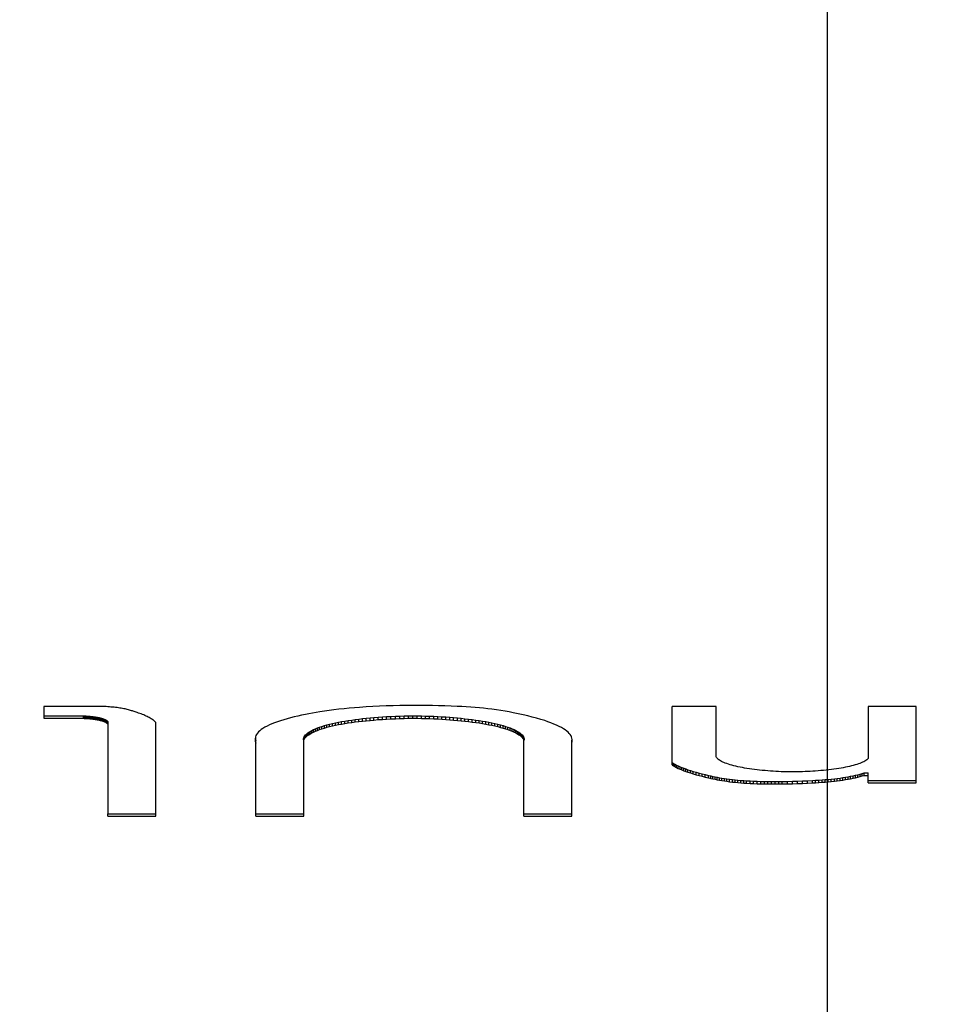
# Model space of a CAD drawing. Units: inches. Extents: x 17.7 to 87.7, y 55.4 to 97.
# Drawn here: x 52.4 to 52.8, y 60.1 to 60.5 of the extents above; entities that cross this region are included whole.
import ezdxf

# ---------------------------------------------------------------- set-up
doc = ezdxf.new("R2010")
doc.units = ezdxf.units.IN
doc.header["$LTSCALE"] = 9.973333
doc.header["$MEASUREMENT"] = 0
doc.linetypes.add('CENTER', pattern=[0.6, 0.375, -0.075, 0.075, -0.075])
doc.layers.get('0').update_dxf_attribs({"linetype": 'CONTINUOUS'})
doc.layers.add('6_SURFACES', color=7, linetype='CONTINUOUS')
doc.layers.add('DEFAULT_1', color=7, linetype='CENTER')

msp = doc.modelspace()

# ---------------------------------------------------------------- linework, layer by layer
at = {"color": 7, "linetype": 'Continuous'}
for p, q in [((52.40065, 60.19553), (52.40064, 60.19078)), ((52.42294, 60.19553), (52.40065, 60.19553)), ((52.42359, 60.19551), (52.42294, 60.19553)), ((52.42424, 60.19548), (52.42359, 60.19551)), ((52.42489, 60.19545), (52.42424, 60.19548)), ((52.42553, 60.19542), (52.42489, 60.19545)), ((52.42617, 60.19537), (52.42553, 60.19542)), ((52.4268, 60.19533), (52.42617, 60.19537)), ((52.42743, 60.19528), (52.4268, 60.19533)), ((52.42805, 60.19522), (52.42743, 60.19528)), ((52.42866, 60.19516), (52.42805, 60.19522)), ((52.42926, 60.19509), (52.42866, 60.19516)), ((52.42985, 60.19502), (52.42926, 60.19509)), ((52.43041, 60.19494), (52.42985, 60.19502)), ((52.43097, 60.19486), (52.43041, 60.19494)), ((52.4315, 60.19477), (52.43097, 60.19486)), ((52.43202, 60.19468), (52.4315, 60.19477)), ((52.43253, 60.19459), (52.43202, 60.19468)), ((52.43302, 60.19449), (52.43253, 60.19459)), ((52.43348, 60.19439), (52.43302, 60.19449)), ((52.43393, 60.19428), (52.43348, 60.19439)), ((52.43436, 60.19417), (52.43393, 60.19428)), ((52.43477, 60.19405), (52.43436, 60.19417)), ((52.43517, 60.19394), (52.43477, 60.19405)), ((52.43556, 60.19382), (52.43517, 60.19394)), ((52.51432, 60.19394), (52.51244, 60.19368)), ((52.51625, 60.19418), (52.51432, 60.19394)), ((52.51823, 60.1944), (52.51625, 60.19418)), ((52.52025, 60.19461), (52.51823, 60.1944)), ((52.5223, 60.1948), (52.52025, 60.19461)), ((52.52437, 60.19497), (52.5223, 60.1948)), ((52.52647, 60.19512), (52.52437, 60.19497)), ((52.5291, 60.1953), (52.52647, 60.19512)), ((52.53175, 60.19545), (52.5291, 60.1953)), ((52.53442, 60.19558), (52.53175, 60.19545)), ((52.5371, 60.19568), (52.53442, 60.19558)), ((52.53979, 60.19577), (52.5371, 60.19568)), ((52.5425, 60.19583), (52.53979, 60.19577)), ((52.54521, 60.19588), (52.5425, 60.19583)), ((52.54793, 60.1959), (52.54521, 60.19588)), ((52.55044, 60.1959), (52.54793, 60.1959)), ((52.55294, 60.19589), (52.55044, 60.1959)), ((52.55544, 60.19586), (52.55294, 60.19589)), ((52.55794, 60.19581), (52.55544, 60.19586)), ((52.56043, 60.19574), (52.55794, 60.19581)), ((52.56291, 60.19565), (52.56043, 60.19574)), ((52.56537, 60.19553), (52.56291, 60.19565)), ((52.56717, 60.19544), (52.56537, 60.19553)), ((52.56895, 60.19533), (52.56717, 60.19544)), ((52.57072, 60.19521), (52.56895, 60.19533)), ((52.57246, 60.19508), (52.57072, 60.19521)), ((52.57418, 60.19493), (52.57246, 60.19508)), ((52.57588, 60.19476), (52.57418, 60.19493)), ((52.57753, 60.19458), (52.57588, 60.19476)), ((52.57916, 60.19438), (52.57753, 60.19458)), ((52.58095, 60.19414), (52.57916, 60.19438)), ((52.58269, 60.19387), (52.58095, 60.19414)), ((52.66844, 60.19553), (52.6509, 60.19553)), ((52.6509, 60.17222), (52.6509, 60.19553)), ((52.66844, 60.17547), (52.66844, 60.19553)), ((52.74815, 60.19553), (52.72901, 60.19553)), ((52.72901, 60.19553), (52.72901, 60.17471)), ((52.74815, 60.16504), (52.74815, 60.19553)), ((52.40064, 60.19175), (52.41645, 60.19175)), ((52.40064, 60.19078), (52.41645, 60.19078)), ((52.41645, 60.19175), (52.41678, 60.19174)), ((52.41645, 60.19078), (52.41645, 60.19175)), ((52.41645, 60.19078), (52.41678, 60.19076)), ((52.41678, 60.19174), (52.41712, 60.19172)), ((52.41678, 60.19076), (52.41678, 60.19174)), ((52.41678, 60.19076), (52.41712, 60.19075)), ((52.41712, 60.19172), (52.41744, 60.1917)), ((52.41712, 60.19075), (52.41712, 60.19172)), ((52.41712, 60.19075), (52.41744, 60.19073)), ((52.41744, 60.1917), (52.41777, 60.19169)), ((52.41744, 60.19073), (52.41744, 60.1917)), ((52.41744, 60.19073), (52.41777, 60.19071)), ((52.41777, 60.19169), (52.41809, 60.19166)), ((52.41777, 60.19071), (52.41777, 60.19169)), ((52.41777, 60.19071), (52.41809, 60.19069)), ((52.41809, 60.19166), (52.41841, 60.19164)), ((52.41809, 60.19069), (52.41809, 60.19166)), ((52.41809, 60.19069), (52.41841, 60.19067)), ((52.41841, 60.19164), (52.41873, 60.19161)), ((52.41841, 60.19067), (52.41841, 60.19164)), ((52.41841, 60.19067), (52.41873, 60.19064)), ((52.41873, 60.19161), (52.41905, 60.19159)), ((52.41873, 60.19064), (52.41873, 60.19161)), ((52.41873, 60.19064), (52.41905, 60.19061)), ((52.41905, 60.19159), (52.41936, 60.19156)), ((52.41905, 60.19061), (52.41905, 60.19159)), ((52.41905, 60.19061), (52.41936, 60.19058)), ((52.41936, 60.19156), (52.41966, 60.19152)), ((52.41936, 60.19058), (52.41936, 60.19156)), ((52.41936, 60.19058), (52.41966, 60.19055)), ((52.41966, 60.19152), (52.41997, 60.19149)), ((52.41966, 60.19055), (52.41966, 60.19152)), ((52.41966, 60.19055), (52.41997, 60.19052)), ((52.41997, 60.19149), (52.42027, 60.19145)), ((52.41997, 60.19052), (52.41997, 60.19149)), ((52.41997, 60.19052), (52.42027, 60.19048)), ((52.42027, 60.19145), (52.42056, 60.19141)), ((52.42027, 60.19048), (52.42027, 60.19145)), ((52.42027, 60.19048), (52.42056, 60.19044)), ((52.42056, 60.19141), (52.42085, 60.19137)), ((52.42056, 60.19044), (52.42056, 60.19141)), ((52.42056, 60.19044), (52.42085, 60.1904)), ((52.42085, 60.19137), (52.42113, 60.19133)), ((52.42085, 60.1904), (52.42085, 60.19137)), ((52.42085, 60.1904), (52.42113, 60.19036)), ((52.42113, 60.19133), (52.42141, 60.19129)), ((52.42113, 60.19036), (52.42113, 60.19133)), ((52.42113, 60.19036), (52.42141, 60.19031)), ((52.42141, 60.19129), (52.42168, 60.19124)), ((52.42141, 60.19031), (52.42141, 60.19129)), ((52.42141, 60.19031), (52.42168, 60.19027)), ((52.42168, 60.19124), (52.42195, 60.19119)), ((52.42168, 60.19027), (52.42168, 60.19124)), ((52.42168, 60.19027), (52.42195, 60.19022)), ((52.42195, 60.19119), (52.42221, 60.19114)), ((52.42195, 60.19022), (52.42195, 60.19119)), ((52.42195, 60.19022), (52.42221, 60.19017)), ((52.42221, 60.19114), (52.42246, 60.19109)), ((52.42221, 60.19017), (52.42221, 60.19114)), ((52.42221, 60.19017), (52.42246, 60.19012)), ((52.42246, 60.19109), (52.42271, 60.19104)), ((52.42246, 60.19012), (52.42246, 60.19109)), ((52.42246, 60.19012), (52.42271, 60.19007)), ((52.42271, 60.19104), (52.42295, 60.19098)), ((52.42271, 60.19007), (52.42271, 60.19104)), ((52.42271, 60.19007), (52.42295, 60.19001)), ((52.42295, 60.19098), (52.42318, 60.19093)), ((52.42295, 60.19001), (52.42295, 60.19098)), ((52.42295, 60.19001), (52.42318, 60.18995)), ((52.42318, 60.19093), (52.4234, 60.19087)), ((52.42318, 60.18995), (52.42318, 60.19093)), ((52.4234, 60.19087), (52.42362, 60.19081)), ((52.4234, 60.1899), (52.4234, 60.19087)), ((52.42362, 60.19081), (52.42383, 60.19075)), ((52.42362, 60.18984), (52.42362, 60.19081)), ((52.42383, 60.19075), (52.42403, 60.19069)), ((52.42383, 60.18978), (52.42383, 60.19075)), ((52.42403, 60.19069), (52.42422, 60.19062)), ((52.42403, 60.18971), (52.42403, 60.19069)), ((52.42422, 60.19062), (52.42441, 60.19056)), ((52.42422, 60.18965), (52.42422, 60.19062)), ((52.42441, 60.19056), (52.42458, 60.19049)), ((52.42441, 60.18959), (52.42441, 60.19056)), ((52.42458, 60.19049), (52.42475, 60.19042)), ((52.42458, 60.18952), (52.42458, 60.19049)), ((52.42475, 60.19042), (52.42491, 60.19036)), ((52.42475, 60.18945), (52.42475, 60.19042)), ((52.42491, 60.19036), (52.42507, 60.19029)), ((52.42491, 60.18938), (52.42491, 60.19036)), ((52.42507, 60.19029), (52.42521, 60.19022)), ((52.42507, 60.18931), (52.42507, 60.19029)), ((52.42521, 60.19022), (52.42534, 60.19014)), ((52.42521, 60.18924), (52.42521, 60.19022)), ((52.42534, 60.19014), (52.42547, 60.19007)), ((52.42534, 60.18917), (52.42534, 60.19014)), ((52.42547, 60.19007), (52.42558, 60.19)), ((52.42547, 60.1891), (52.42547, 60.19007)), ((52.42558, 60.19), (52.42569, 60.18993)), ((52.42558, 60.18903), (52.42558, 60.19)), ((52.43594, 60.1937), (52.43556, 60.19382)), ((52.43631, 60.19357), (52.43594, 60.1937)), ((52.43782, 60.19307), (52.43631, 60.19357)), ((52.43838, 60.19288), (52.43782, 60.19307)), ((52.43893, 60.19269), (52.43838, 60.19288)), ((52.43946, 60.1925), (52.43893, 60.19269)), ((52.43998, 60.1923), (52.43946, 60.1925)), ((52.44048, 60.1921), (52.43998, 60.1923)), ((52.44097, 60.1919), (52.44048, 60.1921)), ((52.44143, 60.19169), (52.44097, 60.1919)), ((52.44187, 60.19149), (52.44143, 60.19169)), ((52.44229, 60.19127), (52.44187, 60.19149)), ((52.44269, 60.19106), (52.44229, 60.19127)), ((52.44307, 60.19085), (52.44269, 60.19106)), ((52.44342, 60.19063), (52.44307, 60.19085)), ((52.44375, 60.19042), (52.44342, 60.19063)), ((52.44406, 60.1902), (52.44375, 60.19042)), ((52.44434, 60.18998), (52.44406, 60.1902)), ((52.44461, 60.18976), (52.44434, 60.18998)), ((52.49628, 60.19022), (52.495, 60.18982)), ((52.4976, 60.1906), (52.49628, 60.19022)), ((52.49897, 60.19096), (52.4976, 60.1906)), ((52.50038, 60.19131), (52.49897, 60.19096)), ((52.50184, 60.19166), (52.50038, 60.19131)), ((52.50334, 60.19199), (52.50184, 60.19166)), ((52.50488, 60.19232), (52.50334, 60.19199)), ((52.50627, 60.1926), (52.50488, 60.19232)), ((52.50768, 60.19288), (52.50627, 60.1926)), ((52.50913, 60.19314), (52.50768, 60.19288)), ((52.51062, 60.1934), (52.50913, 60.19314)), ((52.51244, 60.19368), (52.51062, 60.1934)), ((52.52196, 60.1899), (52.52333, 60.1901)), ((52.52333, 60.1901), (52.52474, 60.19029)), ((52.52333, 60.18913), (52.52333, 60.1901)), ((52.52474, 60.19029), (52.52617, 60.19047)), ((52.52474, 60.18932), (52.52474, 60.19029)), ((52.52617, 60.19047), (52.52763, 60.19064)), ((52.52617, 60.1895), (52.52617, 60.19047)), ((52.52763, 60.19064), (52.52912, 60.19079)), ((52.52763, 60.18967), (52.52763, 60.19064)), ((52.52912, 60.19079), (52.53062, 60.19094)), ((52.52912, 60.18982), (52.52912, 60.19079)), ((52.52912, 60.18982), (52.53062, 60.18997)), ((52.53062, 60.19094), (52.53215, 60.19108)), ((52.53062, 60.18997), (52.53062, 60.19094)), ((52.53062, 60.18997), (52.53215, 60.1901)), ((52.53215, 60.19108), (52.53383, 60.19121)), ((52.53215, 60.1901), (52.53215, 60.19108)), ((52.53215, 60.1901), (52.53383, 60.19024)), ((52.53383, 60.19121), (52.53552, 60.19133)), ((52.53383, 60.19024), (52.53383, 60.19121)), ((52.53383, 60.19024), (52.53552, 60.19036)), ((52.53552, 60.19133), (52.53724, 60.19144)), ((52.53552, 60.19036), (52.53552, 60.19133)), ((52.53552, 60.19036), (52.53724, 60.19046)), ((52.53724, 60.19144), (52.53896, 60.19153)), ((52.53724, 60.19046), (52.53724, 60.19144)), ((52.53724, 60.19046), (52.53896, 60.19056)), ((52.53896, 60.19153), (52.5407, 60.19161)), ((52.53896, 60.19056), (52.53896, 60.19153)), ((52.53896, 60.19056), (52.5407, 60.19063)), ((52.5407, 60.19161), (52.54244, 60.19167)), ((52.5407, 60.19063), (52.5407, 60.19161)), ((52.5407, 60.19063), (52.54244, 60.19069)), ((52.54244, 60.19167), (52.54419, 60.19171)), ((52.54244, 60.19069), (52.54244, 60.19167)), ((52.54244, 60.19069), (52.54419, 60.19074)), ((52.54419, 60.19171), (52.54594, 60.19174)), ((52.54419, 60.19074), (52.54419, 60.19171)), ((52.54419, 60.19074), (52.54594, 60.19077)), ((52.54594, 60.19174), (52.5477, 60.19175)), ((52.54594, 60.19077), (52.54594, 60.19174)), ((52.54594, 60.19077), (52.5477, 60.19078)), ((52.5477, 60.19175), (52.54945, 60.19175)), ((52.5477, 60.19078), (52.5477, 60.19175)), ((52.5477, 60.19078), (52.54945, 60.19078)), ((52.54945, 60.19175), (52.55109, 60.19173)), ((52.54945, 60.19078), (52.54945, 60.19175)), ((52.54945, 60.19078), (52.55109, 60.19075)), ((52.55109, 60.19173), (52.55273, 60.19169)), ((52.55109, 60.19075), (52.55109, 60.19173)), ((52.55109, 60.19075), (52.55273, 60.19072)), ((52.55273, 60.19169), (52.55436, 60.19164)), ((52.55273, 60.19072), (52.55273, 60.19169)), ((52.55273, 60.19072), (52.55436, 60.19067)), ((52.55436, 60.19164), (52.55598, 60.19158)), ((52.55436, 60.19067), (52.55436, 60.19164)), ((52.55436, 60.19067), (52.55598, 60.1906)), ((52.55598, 60.19158), (52.55759, 60.1915)), ((52.55598, 60.1906), (52.55598, 60.19158)), ((52.55598, 60.1906), (52.55759, 60.19053)), ((52.55759, 60.1915), (52.5592, 60.19141)), ((52.55759, 60.19053), (52.55759, 60.1915)), ((52.55759, 60.19053), (52.5592, 60.19043)), ((52.5592, 60.19141), (52.56079, 60.1913)), ((52.5592, 60.19043), (52.5592, 60.19141)), ((52.5592, 60.19043), (52.56079, 60.19033)), ((52.56079, 60.1913), (52.56237, 60.19119)), ((52.56079, 60.19033), (52.56079, 60.1913)), ((52.56079, 60.19033), (52.56237, 60.19021)), ((52.56237, 60.19119), (52.56393, 60.19106)), ((52.56237, 60.19021), (52.56237, 60.19119)), ((52.56237, 60.19021), (52.56393, 60.19008)), ((52.56393, 60.19106), (52.56548, 60.19092)), ((52.56393, 60.19008), (52.56393, 60.19106)), ((52.56393, 60.19008), (52.56548, 60.18995)), ((52.56548, 60.19092), (52.56697, 60.19077)), ((52.56548, 60.18995), (52.56548, 60.19092)), ((52.56697, 60.19077), (52.56844, 60.19061)), ((52.56697, 60.1898), (52.56697, 60.19077)), ((52.56844, 60.19061), (52.56989, 60.19045)), ((52.56844, 60.18964), (52.56844, 60.19061)), ((52.56989, 60.19045), (52.57132, 60.19027)), ((52.56989, 60.18947), (52.56989, 60.19045)), ((52.57132, 60.19027), (52.57271, 60.19008)), ((52.57132, 60.18929), (52.57132, 60.19027)), ((52.57271, 60.19008), (52.57408, 60.18988)), ((52.57271, 60.18911), (52.57271, 60.19008)), ((52.58439, 60.19359), (52.58269, 60.19387)), ((52.58604, 60.19329), (52.58439, 60.19359)), ((52.58766, 60.19298), (52.58604, 60.19329)), ((52.58965, 60.19258), (52.58766, 60.19298)), ((52.59158, 60.19216), (52.58965, 60.19258)), ((52.59344, 60.19173), (52.59158, 60.19216)), ((52.59524, 60.19128), (52.59344, 60.19173)), ((52.59697, 60.19082), (52.59524, 60.19128)), ((52.59862, 60.19034), (52.59697, 60.19082)), ((52.60019, 60.18985), (52.59862, 60.19034)), ((52.42318, 60.18995), (52.4234, 60.1899)), ((52.4234, 60.1899), (52.42362, 60.18984)), ((52.42362, 60.18984), (52.42383, 60.18978)), ((52.42383, 60.18978), (52.42403, 60.18971)), ((52.42403, 60.18971), (52.42422, 60.18965)), ((52.42422, 60.18965), (52.42441, 60.18959)), ((52.42441, 60.18959), (52.42458, 60.18952)), ((52.42458, 60.18952), (52.42475, 60.18945)), ((52.42475, 60.18945), (52.42491, 60.18938)), ((52.42491, 60.18938), (52.42507, 60.18931)), ((52.42507, 60.18931), (52.42521, 60.18924)), ((52.42521, 60.18924), (52.42534, 60.18917)), ((52.42534, 60.18917), (52.42547, 60.1891)), ((52.42547, 60.1891), (52.42558, 60.18903)), ((52.42558, 60.18903), (52.42569, 60.18895)), ((52.42569, 60.18993), (52.42579, 60.18985)), ((52.42569, 60.18895), (52.42569, 60.18993)), ((52.42569, 60.18895), (52.42579, 60.18888)), ((52.42579, 60.18985), (52.42588, 60.18978)), ((52.42579, 60.18888), (52.42579, 60.18985)), ((52.42579, 60.18888), (52.42588, 60.1888)), ((52.42588, 60.18978), (52.42596, 60.1897)), ((52.42588, 60.1888), (52.42588, 60.18978)), ((52.42588, 60.1888), (52.42596, 60.18873)), ((52.42596, 60.1897), (52.42602, 60.18962)), ((52.42596, 60.18873), (52.42596, 60.1897)), ((52.42596, 60.18873), (52.42602, 60.18865)), ((52.42602, 60.18962), (52.42608, 60.18955)), ((52.42602, 60.18865), (52.42602, 60.18962)), ((52.42602, 60.18865), (52.42608, 60.18857)), ((52.42608, 60.18955), (52.42613, 60.18947)), ((52.42608, 60.18857), (52.42608, 60.18955)), ((52.42608, 60.18857), (52.42613, 60.1885)), ((52.42613, 60.18947), (52.42613, 60.15277)), ((52.44485, 60.18954), (52.44461, 60.18976)), ((52.44507, 60.18931), (52.44485, 60.18954)), ((52.44527, 60.18909), (52.44507, 60.18931)), ((52.44527, 60.15179), (52.44527, 60.18909)), ((52.4873, 60.18628), (52.4867, 60.18581)), ((52.48798, 60.18675), (52.4873, 60.18628)), ((52.48875, 60.18721), (52.48798, 60.18675)), ((52.48961, 60.18767), (52.48875, 60.18721)), ((52.49054, 60.18812), (52.48961, 60.18767)), ((52.49155, 60.18856), (52.49054, 60.18812)), ((52.49263, 60.18899), (52.49155, 60.18856)), ((52.49378, 60.18941), (52.49263, 60.18899)), ((52.495, 60.18982), (52.49378, 60.18941)), ((52.50742, 60.18593), (52.50811, 60.18627)), ((52.50811, 60.18627), (52.50886, 60.18661)), ((52.50811, 60.1853), (52.50811, 60.18627)), ((52.50886, 60.18661), (52.50967, 60.18693)), ((52.50886, 60.18563), (52.50886, 60.18661)), ((52.50967, 60.18693), (52.51054, 60.18725)), ((52.50967, 60.18596), (52.50967, 60.18693)), ((52.50967, 60.18596), (52.51054, 60.18628)), ((52.51054, 60.18725), (52.51146, 60.18757)), ((52.51054, 60.18628), (52.51054, 60.18725)), ((52.51054, 60.18628), (52.51146, 60.18659)), ((52.51146, 60.18757), (52.51243, 60.18787)), ((52.51146, 60.18659), (52.51146, 60.18757)), ((52.51146, 60.18659), (52.51243, 60.1869)), ((52.51243, 60.18787), (52.51346, 60.18816)), ((52.51243, 60.1869), (52.51243, 60.18787)), ((52.51243, 60.1869), (52.51346, 60.18719)), ((52.51346, 60.18816), (52.51454, 60.18844)), ((52.51346, 60.18719), (52.51346, 60.18816)), ((52.51346, 60.18719), (52.51454, 60.18747)), ((52.51454, 60.18844), (52.51566, 60.18871)), ((52.51454, 60.18747), (52.51454, 60.18844)), ((52.51454, 60.18747), (52.51566, 60.18774)), ((52.51566, 60.18871), (52.51684, 60.18897)), ((52.51566, 60.18774), (52.51566, 60.18871)), ((52.51566, 60.18774), (52.51684, 60.188)), ((52.51684, 60.18897), (52.51806, 60.18922)), ((52.51684, 60.188), (52.51684, 60.18897)), ((52.51684, 60.188), (52.51806, 60.18825)), ((52.51806, 60.18922), (52.51932, 60.18946)), ((52.51806, 60.18825), (52.51806, 60.18922)), ((52.51806, 60.18825), (52.51932, 60.18848)), ((52.51932, 60.18946), (52.52062, 60.18968)), ((52.51932, 60.18848), (52.51932, 60.18946)), ((52.51932, 60.18848), (52.52062, 60.18871)), ((52.52062, 60.18968), (52.52196, 60.1899)), ((52.52062, 60.18871), (52.52062, 60.18968)), ((52.52062, 60.18871), (52.52196, 60.18892)), ((52.52196, 60.18892), (52.52196, 60.1899)), ((52.52196, 60.18892), (52.52333, 60.18913)), ((52.52333, 60.18913), (52.52474, 60.18932)), ((52.52474, 60.18932), (52.52617, 60.1895)), ((52.52617, 60.1895), (52.52763, 60.18967)), ((52.52763, 60.18967), (52.52912, 60.18982)), ((52.56548, 60.18995), (52.56697, 60.1898)), ((52.56697, 60.1898), (52.56844, 60.18964)), ((52.56844, 60.18964), (52.56989, 60.18947)), ((52.56989, 60.18947), (52.57132, 60.18929)), ((52.57132, 60.18929), (52.57271, 60.18911)), ((52.57271, 60.18911), (52.57408, 60.18891)), ((52.57408, 60.18988), (52.57541, 60.18967)), ((52.57408, 60.18891), (52.57408, 60.18988)), ((52.57408, 60.18891), (52.57541, 60.18869)), ((52.57541, 60.18967), (52.57671, 60.18944)), ((52.57541, 60.18869), (52.57541, 60.18967)), ((52.57541, 60.18869), (52.57671, 60.18847)), ((52.57671, 60.18944), (52.57797, 60.18921)), ((52.57671, 60.18847), (52.57671, 60.18944)), ((52.57671, 60.18847), (52.57797, 60.18824)), ((52.57797, 60.18921), (52.57918, 60.18896)), ((52.57797, 60.18824), (52.57797, 60.18921)), ((52.57797, 60.18824), (52.57918, 60.18799)), ((52.57918, 60.18896), (52.58036, 60.18871)), ((52.57918, 60.18799), (52.57918, 60.18896)), ((52.57918, 60.18799), (52.58036, 60.18774)), ((52.58036, 60.18871), (52.58149, 60.18844)), ((52.58036, 60.18774), (52.58036, 60.18871)), ((52.58036, 60.18774), (52.58149, 60.18746)), ((52.58149, 60.18844), (52.58258, 60.18815)), ((52.58149, 60.18746), (52.58149, 60.18844)), ((52.58149, 60.18746), (52.58258, 60.18718)), ((52.58258, 60.18815), (52.58362, 60.18786)), ((52.58258, 60.18718), (52.58258, 60.18815)), ((52.58258, 60.18718), (52.58362, 60.18689)), ((52.58362, 60.18786), (52.5846, 60.18756)), ((52.58362, 60.18689), (52.58362, 60.18786)), ((52.58362, 60.18689), (52.5846, 60.18659)), ((52.5846, 60.18756), (52.58553, 60.18725)), ((52.5846, 60.18659), (52.5846, 60.18756)), ((52.5846, 60.18659), (52.58553, 60.18627)), ((52.58553, 60.18725), (52.5864, 60.18692)), ((52.58553, 60.18627), (52.58553, 60.18725)), ((52.58553, 60.18627), (52.5864, 60.18595)), ((52.5864, 60.18692), (52.58722, 60.18659)), ((52.5864, 60.18595), (52.5864, 60.18692)), ((52.58722, 60.18659), (52.58798, 60.18626)), ((52.58722, 60.18562), (52.58722, 60.18659)), ((52.58798, 60.18626), (52.58867, 60.18591)), ((52.58798, 60.18528), (52.58798, 60.18626)), ((52.60148, 60.18941), (52.60019, 60.18985)), ((52.6027, 60.18896), (52.60148, 60.18941)), ((52.60386, 60.1885), (52.6027, 60.18896)), ((52.60494, 60.18803), (52.60386, 60.1885)), ((52.60594, 60.18756), (52.60494, 60.18803)), ((52.60686, 60.18707), (52.60594, 60.18756)), ((52.6077, 60.18658), (52.60686, 60.18707)), ((52.60838, 60.18613), (52.6077, 60.18658)), ((52.60899, 60.18568), (52.60838, 60.18613)), ((52.48501, 60.18339), (52.48494, 60.1829)), ((52.48494, 60.1829), (52.48498, 60.1824)), ((52.48494, 60.18192), (52.48494, 60.1829)), ((52.48498, 60.1824), (52.48511, 60.18191)), ((52.48498, 60.18143), (52.48498, 60.1824)), ((52.48516, 60.18388), (52.48501, 60.18339)), ((52.48542, 60.18437), (52.48516, 60.18388)), ((52.48576, 60.18485), (52.48542, 60.18437)), ((52.48619, 60.18533), (52.48576, 60.18485)), ((52.4867, 60.18581), (52.48619, 60.18533)), ((52.50418, 60.18266), (52.50427, 60.18304)), ((52.50418, 60.18228), (52.50418, 60.18266)), ((52.50424, 60.18191), (52.50418, 60.18228)), ((52.50427, 60.18304), (52.50442, 60.18341)), ((52.50427, 60.18207), (52.50427, 60.18304)), ((52.50427, 60.18207), (52.50442, 60.18244)), ((52.50442, 60.18341), (52.50465, 60.18378)), ((52.50442, 60.18244), (52.50442, 60.18341)), ((52.50442, 60.18244), (52.50465, 60.18281)), ((52.50465, 60.18378), (52.50494, 60.18415)), ((52.50465, 60.18281), (52.50465, 60.18378)), ((52.50465, 60.18281), (52.50494, 60.18318)), ((52.50494, 60.18415), (52.50531, 60.18452)), ((52.50494, 60.18318), (52.50494, 60.18415)), ((52.50494, 60.18318), (52.50531, 60.18354)), ((52.50531, 60.18452), (52.50574, 60.18488)), ((52.50531, 60.18354), (52.50531, 60.18452)), ((52.50531, 60.18354), (52.50574, 60.1839)), ((52.50574, 60.18488), (52.50624, 60.18523)), ((52.50574, 60.1839), (52.50574, 60.18488)), ((52.50574, 60.1839), (52.50624, 60.18426)), ((52.50624, 60.18523), (52.5068, 60.18558)), ((52.50624, 60.18426), (52.50624, 60.18523)), ((52.50624, 60.18426), (52.5068, 60.18461)), ((52.5068, 60.18558), (52.50742, 60.18593)), ((52.5068, 60.18461), (52.5068, 60.18558)), ((52.5068, 60.18461), (52.50742, 60.18496)), ((52.50742, 60.18496), (52.50742, 60.18593)), ((52.50742, 60.18496), (52.50811, 60.1853)), ((52.50811, 60.1853), (52.50886, 60.18563)), ((52.50886, 60.18563), (52.50967, 60.18596)), ((52.5864, 60.18595), (52.58722, 60.18562)), ((52.58722, 60.18562), (52.58798, 60.18528)), ((52.58798, 60.18528), (52.58867, 60.18494)), ((52.58867, 60.18591), (52.5893, 60.18557)), ((52.58867, 60.18494), (52.58867, 60.18591)), ((52.58867, 60.18494), (52.5893, 60.1846)), ((52.5893, 60.18557), (52.58986, 60.18522)), ((52.5893, 60.1846), (52.5893, 60.18557)), ((52.5893, 60.1846), (52.58986, 60.18425)), ((52.58986, 60.18522), (52.59036, 60.18486)), ((52.58986, 60.18425), (52.58986, 60.18522)), ((52.58986, 60.18425), (52.59036, 60.18389)), ((52.59036, 60.18486), (52.59079, 60.1845)), ((52.59036, 60.18389), (52.59036, 60.18486)), ((52.59036, 60.18389), (52.59079, 60.18353)), ((52.59079, 60.1845), (52.59116, 60.18414)), ((52.59079, 60.18353), (52.59079, 60.1845)), ((52.59079, 60.18353), (52.59116, 60.18317)), ((52.59116, 60.18414), (52.59146, 60.18377)), ((52.59116, 60.18317), (52.59116, 60.18414)), ((52.59116, 60.18317), (52.59146, 60.1828)), ((52.59146, 60.18377), (52.59169, 60.1834)), ((52.59146, 60.1828), (52.59146, 60.18377)), ((52.59146, 60.1828), (52.59169, 60.18243)), ((52.59169, 60.1834), (52.59186, 60.18303)), ((52.59169, 60.18243), (52.59169, 60.1834)), ((52.59169, 60.18243), (52.59186, 60.18206)), ((52.59186, 60.18303), (52.59195, 60.18266)), ((52.59186, 60.18206), (52.59186, 60.18303)), ((52.59197, 60.18228), (52.59191, 60.18191)), ((52.59195, 60.18266), (52.59197, 60.18228)), ((52.60953, 60.18522), (52.60899, 60.18568)), ((52.60999, 60.18476), (52.60953, 60.18522)), ((52.61038, 60.18429), (52.60999, 60.18476)), ((52.61068, 60.18382), (52.61038, 60.18429)), ((52.6109, 60.18335), (52.61068, 60.18382)), ((52.61104, 60.18287), (52.6109, 60.18335)), ((52.61109, 60.18239), (52.61104, 60.18287)), ((52.61106, 60.18191), (52.61109, 60.18239)), ((52.61109, 60.18142), (52.61109, 60.18239)), ((52.48494, 60.18192), (52.48498, 60.18143)), ((52.48498, 60.18143), (52.48511, 60.18093)), ((52.48511, 60.15179), (52.48511, 60.18191)), ((52.50424, 60.18194), (52.50427, 60.18207)), ((52.50424, 60.15179), (52.50424, 60.18191)), ((52.59186, 60.18206), (52.59189, 60.1819)), ((52.59191, 60.15179), (52.59191, 60.18191)), ((52.61106, 60.15179), (52.61106, 60.18191)), ((52.61106, 60.18093), (52.61109, 60.18142)), ((52.66857, 60.17522), (52.66844, 60.17547)), ((52.66874, 60.17498), (52.66857, 60.17522)), ((52.66896, 60.17474), (52.66874, 60.17498)), ((52.66921, 60.17451), (52.66896, 60.17474)), ((52.66951, 60.17427), (52.66921, 60.17451)), ((52.66985, 60.17404), (52.66951, 60.17427)), ((52.72875, 60.17446), (52.72844, 60.17421)), ((52.72901, 60.17471), (52.72875, 60.17446)), ((52.6509, 60.17319), (52.65144, 60.17284)), ((52.6509, 60.17222), (52.65144, 60.17187)), ((52.65144, 60.17284), (52.65203, 60.17249)), ((52.65144, 60.17187), (52.65144, 60.17284)), ((52.65144, 60.17187), (52.65203, 60.17152)), ((52.65203, 60.17249), (52.65268, 60.17215)), ((52.65203, 60.17152), (52.65203, 60.17249)), ((52.65203, 60.17152), (52.65268, 60.17118)), ((52.65268, 60.17215), (52.65337, 60.17181)), ((52.65268, 60.17118), (52.65268, 60.17215)), ((52.65268, 60.17118), (52.65337, 60.17084)), ((52.65337, 60.17181), (52.65412, 60.17148)), ((52.65337, 60.17084), (52.65337, 60.17181)), ((52.65337, 60.17084), (52.65412, 60.17051)), ((52.65412, 60.17148), (52.65483, 60.17119)), ((52.65412, 60.17051), (52.65412, 60.17148)), ((52.65412, 60.17051), (52.65483, 60.17021)), ((52.65483, 60.17119), (52.65558, 60.17089)), ((52.65483, 60.17021), (52.65483, 60.17119)), ((52.65558, 60.17089), (52.65636, 60.17061)), ((52.65558, 60.16992), (52.65558, 60.17089)), ((52.65636, 60.17061), (52.65718, 60.17032)), ((52.65636, 60.16963), (52.65636, 60.17061)), ((52.67023, 60.17382), (52.66985, 60.17404)), ((52.67064, 60.17359), (52.67023, 60.17382)), ((52.67109, 60.17337), (52.67064, 60.17359)), ((52.67158, 60.17316), (52.67109, 60.17337)), ((52.6721, 60.17295), (52.67158, 60.17316)), ((52.67272, 60.17272), (52.6721, 60.17295)), ((52.67337, 60.1725), (52.67272, 60.17272)), ((52.67406, 60.17228), (52.67337, 60.1725)), ((52.67479, 60.17208), (52.67406, 60.17228)), ((52.67555, 60.17187), (52.67479, 60.17208)), ((52.67635, 60.17168), (52.67555, 60.17187)), ((52.67717, 60.17149), (52.67635, 60.17168)), ((52.67803, 60.17131), (52.67717, 60.17149)), ((52.67892, 60.17114), (52.67803, 60.17131)), ((52.67983, 60.17097), (52.67892, 60.17114)), ((52.68077, 60.17082), (52.67983, 60.17097)), ((52.68174, 60.17067), (52.68077, 60.17082)), ((52.68273, 60.17053), (52.68174, 60.17067)), ((52.68373, 60.17039), (52.68273, 60.17053)), ((52.68476, 60.17027), (52.68373, 60.17039)), ((52.71437, 60.17038), (52.71334, 60.17025)), ((52.71537, 60.1705), (52.71437, 60.17038)), ((52.71636, 60.17064), (52.71537, 60.1705)), ((52.71732, 60.17079), (52.71636, 60.17064)), ((52.71826, 60.17094), (52.71732, 60.17079)), ((52.71914, 60.1711), (52.71826, 60.17094)), ((52.71999, 60.17126), (52.71914, 60.1711)), ((52.72082, 60.17143), (52.71999, 60.17126)), ((52.72161, 60.17161), (52.72082, 60.17143)), ((52.72238, 60.1718), (52.72161, 60.17161)), ((52.72312, 60.17199), (52.72238, 60.1718)), ((52.72382, 60.17219), (52.72312, 60.17199)), ((52.72449, 60.1724), (52.72382, 60.17219)), ((52.72512, 60.17261), (52.72449, 60.1724)), ((52.72571, 60.17282), (52.72512, 60.17261)), ((52.72627, 60.17304), (52.72571, 60.17282)), ((52.72678, 60.17327), (52.72627, 60.17304)), ((52.72726, 60.1735), (52.72678, 60.17327)), ((52.7277, 60.17373), (52.72726, 60.1735)), ((52.72809, 60.17397), (52.7277, 60.17373)), ((52.72844, 60.17421), (52.72809, 60.17397)), ((52.65483, 60.17021), (52.65558, 60.16992)), ((52.65558, 60.16992), (52.65636, 60.16963)), ((52.65636, 60.16963), (52.65718, 60.16935)), ((52.65718, 60.17032), (52.65824, 60.16997)), ((52.65718, 60.16935), (52.65718, 60.17032)), ((52.65718, 60.16935), (52.65824, 60.169)), ((52.65824, 60.16997), (52.65935, 60.16963)), ((52.65824, 60.169), (52.65824, 60.16997)), ((52.65824, 60.169), (52.65935, 60.16866)), ((52.65935, 60.16963), (52.6605, 60.1693)), ((52.65935, 60.16866), (52.65935, 60.16963)), ((52.65935, 60.16866), (52.6605, 60.16833)), ((52.6605, 60.1693), (52.66168, 60.16897)), ((52.6605, 60.16833), (52.6605, 60.1693)), ((52.6605, 60.16833), (52.66168, 60.168)), ((52.66168, 60.16897), (52.66291, 60.16865)), ((52.66168, 60.168), (52.66168, 60.16897)), ((52.66168, 60.168), (52.66291, 60.16768)), ((52.66291, 60.16865), (52.66417, 60.16834)), ((52.66291, 60.16768), (52.66291, 60.16865)), ((52.66291, 60.16768), (52.66417, 60.16736)), ((52.66417, 60.16834), (52.66546, 60.16803)), ((52.66417, 60.16736), (52.66417, 60.16834)), ((52.66417, 60.16736), (52.66546, 60.16706)), ((52.66546, 60.16803), (52.6663, 60.16784)), ((52.66546, 60.16706), (52.66546, 60.16803)), ((52.66546, 60.16706), (52.6663, 60.16686)), ((52.6663, 60.16784), (52.66716, 60.16765)), ((52.6663, 60.16686), (52.6663, 60.16784)), ((52.6663, 60.16686), (52.66716, 60.16667)), ((52.66716, 60.16765), (52.66803, 60.16746)), ((52.66716, 60.16667), (52.66716, 60.16765)), ((52.66716, 60.16667), (52.66803, 60.16649)), ((52.66803, 60.16746), (52.66893, 60.16728)), ((52.66803, 60.16649), (52.66803, 60.16746)), ((52.66803, 60.16649), (52.66893, 60.16631)), ((52.66893, 60.16728), (52.66985, 60.16711)), ((52.66893, 60.16631), (52.66893, 60.16728)), ((52.66985, 60.16711), (52.67079, 60.16695)), ((52.66985, 60.16614), (52.66985, 60.16711)), ((52.67079, 60.16695), (52.67176, 60.16679)), ((52.67079, 60.16598), (52.67079, 60.16695)), ((52.67176, 60.16679), (52.67279, 60.16665)), ((52.67176, 60.16582), (52.67176, 60.16679)), ((52.67279, 60.16665), (52.67384, 60.16651)), ((52.67279, 60.16568), (52.67279, 60.16665)), ((52.67384, 60.16651), (52.67493, 60.16639)), ((52.67384, 60.16554), (52.67384, 60.16651)), ((52.68581, 60.17015), (52.68476, 60.17027)), ((52.68687, 60.17004), (52.68581, 60.17015)), ((52.68795, 60.16994), (52.68687, 60.17004)), ((52.68904, 60.16985), (52.68795, 60.16994)), ((52.69009, 60.16976), (52.68904, 60.16985)), ((52.69115, 60.16969), (52.69009, 60.16976)), ((52.69221, 60.16962), (52.69115, 60.16969)), ((52.69329, 60.16956), (52.69221, 60.16962)), ((52.69437, 60.16951), (52.69329, 60.16956)), ((52.69545, 60.16947), (52.69437, 60.16951)), ((52.69654, 60.16944), (52.69545, 60.16947)), ((52.69763, 60.16942), (52.69654, 60.16944)), ((52.69872, 60.16942), (52.69763, 60.16942)), ((52.69976, 60.16942), (52.69872, 60.16942)), ((52.7008, 60.16943), (52.69976, 60.16942)), ((52.70184, 60.16946), (52.7008, 60.16943)), ((52.70287, 60.16949), (52.70184, 60.16946)), ((52.7039, 60.16953), (52.70287, 60.16949)), ((52.70493, 60.16958), (52.7039, 60.16953)), ((52.70595, 60.16963), (52.70493, 60.16958)), ((52.70697, 60.1697), (52.70595, 60.16963)), ((52.70798, 60.16976), (52.70697, 60.1697)), ((52.70908, 60.16985), (52.70798, 60.16976)), ((52.71016, 60.16994), (52.70908, 60.16985)), ((52.71124, 60.17004), (52.71016, 60.16994)), ((52.7123, 60.17014), (52.71124, 60.17004)), ((52.71191, 60.16636), (52.71314, 60.16647)), ((52.71334, 60.17025), (52.7123, 60.17014)), ((52.71314, 60.16647), (52.71436, 60.16658)), ((52.71314, 60.16549), (52.71314, 60.16647)), ((52.71436, 60.16658), (52.71556, 60.16671)), ((52.71436, 60.16561), (52.71436, 60.16658)), ((52.71556, 60.16671), (52.71674, 60.16685)), ((52.71556, 60.16574), (52.71556, 60.16671)), ((52.71674, 60.16685), (52.71789, 60.16699)), ((52.71674, 60.16587), (52.71674, 60.16685)), ((52.71789, 60.16699), (52.71897, 60.16715)), ((52.71789, 60.16602), (52.71789, 60.16699)), ((52.71897, 60.16715), (52.72003, 60.16731)), ((52.71897, 60.16617), (52.71897, 60.16715)), ((52.72003, 60.16731), (52.72106, 60.16749)), ((52.72003, 60.16634), (52.72003, 60.16731)), ((52.72003, 60.16634), (52.72106, 60.16651)), ((52.72106, 60.16749), (52.72205, 60.16767)), ((52.72106, 60.16651), (52.72106, 60.16749)), ((52.72106, 60.16651), (52.72205, 60.1667)), ((52.72205, 60.16767), (52.72305, 60.16787)), ((52.72205, 60.1667), (52.72205, 60.16767)), ((52.72205, 60.1667), (52.72305, 60.1669)), ((52.72305, 60.16787), (52.72401, 60.16809)), ((52.72305, 60.1669), (52.72305, 60.16787)), ((52.72305, 60.1669), (52.72401, 60.16711)), ((52.72401, 60.16809), (52.72493, 60.16831)), ((52.72401, 60.16711), (52.72401, 60.16809)), ((52.72401, 60.16711), (52.72493, 60.16734)), ((52.72493, 60.16831), (52.72581, 60.16854)), ((52.72493, 60.16734), (52.72493, 60.16831)), ((52.72493, 60.16734), (52.72581, 60.16757)), ((52.72581, 60.16854), (52.72664, 60.16878)), ((52.72581, 60.16757), (52.72581, 60.16854)), ((52.72581, 60.16757), (52.72664, 60.16781)), ((52.72664, 60.16878), (52.72742, 60.16903)), ((52.72664, 60.16781), (52.72664, 60.16878)), ((52.72664, 60.16781), (52.72742, 60.16806)), ((52.72742, 60.16903), (52.729, 60.16903)), ((52.72742, 60.16806), (52.72742, 60.16903)), ((52.72742, 60.16806), (52.729, 60.16806)), ((52.72901, 60.16504), (52.729, 60.16903)), ((52.66893, 60.16631), (52.66985, 60.16614)), ((52.66985, 60.16614), (52.67079, 60.16598)), ((52.67079, 60.16598), (52.67176, 60.16582)), ((52.67176, 60.16582), (52.67279, 60.16568)), ((52.67279, 60.16568), (52.67384, 60.16554)), ((52.67384, 60.16554), (52.67493, 60.16541)), ((52.67493, 60.16639), (52.67603, 60.16627)), ((52.67493, 60.16541), (52.67493, 60.16639)), ((52.67493, 60.16541), (52.67603, 60.1653)), ((52.67603, 60.16627), (52.67716, 60.16617)), ((52.67603, 60.1653), (52.67603, 60.16627)), ((52.67603, 60.1653), (52.67716, 60.16519)), ((52.67716, 60.16617), (52.6783, 60.16607)), ((52.67716, 60.16519), (52.67716, 60.16617)), ((52.67716, 60.16519), (52.6783, 60.1651)), ((52.6783, 60.16607), (52.67946, 60.16598)), ((52.6783, 60.1651), (52.6783, 60.16607)), ((52.6783, 60.1651), (52.67946, 60.16501)), ((52.67946, 60.16598), (52.68063, 60.16591)), ((52.67946, 60.16501), (52.67946, 60.16598)), ((52.67946, 60.16501), (52.68063, 60.16494)), ((52.68063, 60.16591), (52.68202, 60.16583)), ((52.68063, 60.16494), (52.68063, 60.16591)), ((52.68063, 60.16494), (52.68202, 60.16486)), ((52.68202, 60.16583), (52.68342, 60.16576)), ((52.68202, 60.16486), (52.68202, 60.16583)), ((52.68202, 60.16486), (52.68342, 60.16479)), ((52.68342, 60.16576), (52.68483, 60.16571)), ((52.68342, 60.16479), (52.68342, 60.16576)), ((52.68342, 60.16479), (52.68483, 60.16473)), ((52.68483, 60.16571), (52.68625, 60.16566)), ((52.68483, 60.16473), (52.68483, 60.16571)), ((52.68483, 60.16473), (52.68625, 60.16469)), ((52.68625, 60.16566), (52.68768, 60.16563)), ((52.68625, 60.16469), (52.68625, 60.16566)), ((52.68625, 60.16469), (52.68768, 60.16466)), ((52.68768, 60.16563), (52.6891, 60.16561)), ((52.68768, 60.16466), (52.68768, 60.16563)), ((52.68768, 60.16466), (52.6891, 60.16463)), ((52.6891, 60.16561), (52.69053, 60.16559)), ((52.6891, 60.16463), (52.6891, 60.16561)), ((52.6891, 60.16463), (52.69053, 60.16462)), ((52.69053, 60.16559), (52.69196, 60.16559)), ((52.69053, 60.16462), (52.69053, 60.16559)), ((52.69053, 60.16462), (52.69196, 60.16462)), ((52.69196, 60.16559), (52.6934, 60.16559)), ((52.69196, 60.16462), (52.69196, 60.16559)), ((52.69196, 60.16462), (52.6934, 60.16462)), ((52.6934, 60.16559), (52.69482, 60.16561)), ((52.6934, 60.16462), (52.6934, 60.16559)), ((52.6934, 60.16462), (52.69482, 60.16463)), ((52.69482, 60.16561), (52.69685, 60.16564)), ((52.69482, 60.16463), (52.69482, 60.16561)), ((52.69482, 60.16463), (52.69685, 60.16466)), ((52.69685, 60.16564), (52.69886, 60.16568)), ((52.69685, 60.16466), (52.69685, 60.16564)), ((52.69685, 60.16466), (52.69886, 60.16471)), ((52.69886, 60.16568), (52.70087, 60.16574)), ((52.69886, 60.16471), (52.69886, 60.16568)), ((52.69886, 60.16471), (52.70087, 60.16477)), ((52.70087, 60.16574), (52.70287, 60.16582)), ((52.70087, 60.16477), (52.70087, 60.16574)), ((52.70087, 60.16477), (52.70287, 60.16484)), ((52.70287, 60.16582), (52.70486, 60.16591)), ((52.70287, 60.16484), (52.70287, 60.16582)), ((52.70287, 60.16484), (52.70486, 60.16493)), ((52.70486, 60.16591), (52.70684, 60.16601)), ((52.70486, 60.16493), (52.70486, 60.16591)), ((52.70486, 60.16493), (52.70684, 60.16504)), ((52.70684, 60.16601), (52.70812, 60.16609)), ((52.70684, 60.16504), (52.70684, 60.16601)), ((52.70684, 60.16504), (52.70812, 60.16512)), ((52.70812, 60.16609), (52.70939, 60.16617)), ((52.70812, 60.16512), (52.70812, 60.16609)), ((52.70812, 60.16512), (52.70939, 60.1652)), ((52.70939, 60.16617), (52.71066, 60.16626)), ((52.70939, 60.1652), (52.70939, 60.16617)), ((52.70939, 60.1652), (52.71066, 60.16529)), ((52.71066, 60.16626), (52.71191, 60.16636)), ((52.71066, 60.16529), (52.71066, 60.16626)), ((52.71066, 60.16529), (52.71191, 60.16539)), ((52.71191, 60.16539), (52.71191, 60.16636)), ((52.71191, 60.16539), (52.71314, 60.16549)), ((52.71314, 60.16549), (52.71436, 60.16561)), ((52.71436, 60.16561), (52.71556, 60.16574)), ((52.71556, 60.16574), (52.71674, 60.16587)), ((52.71674, 60.16587), (52.71789, 60.16602)), ((52.71789, 60.16602), (52.71897, 60.16617)), ((52.71897, 60.16617), (52.72003, 60.16634)), ((52.72901, 60.16601), (52.74815, 60.16601)), ((52.72901, 60.16504), (52.74815, 60.16504)), ((52.42613, 60.15277), (52.44527, 60.15277)), ((52.42613, 60.15179), (52.42613, 60.15277)), ((52.42613, 60.15179), (52.44527, 60.15179)), ((52.48511, 60.15277), (52.50424, 60.15277)), ((52.48511, 60.15179), (52.50424, 60.15179)), ((52.59191, 60.15277), (52.61106, 60.15277)), ((52.59191, 60.15179), (52.61106, 60.15179))]:
    msp.add_line(p, q, dxfattribs=at)
at = {"layer": '6_SURFACES', "color": 9, "linetype": 'Continuous'}
for points, knots in [([(18.86082, 74.48988), (18.86082, 74.01568), (18.86887, 73.06726), (18.91047, 71.64517), (18.97532, 70.46127), (19.04987, 69.51576), (19.11864, 68.80774), (19.20194, 68.10127), (19.30182, 67.39694), (19.42072, 66.69554), (19.56158, 65.99819), (19.72791, 65.30644), (19.92385, 64.62242), (20.15424, 63.94914), (20.42469, 63.29083), (20.74172, 62.65343), (21.11224, 62.04537), (21.46954, 61.57118), (21.78448, 61.21658), (21.99339, 61.00614), (22.16747, 60.84517), (22.30147, 60.72823), (22.41588, 60.63403), (22.50897, 60.56062), (22.60302, 60.48845), (22.72253, 60.4008), (22.86904, 60.29999), (23.01819, 60.20315), (23.22029, 60.07921), (23.47845, 59.93362), (23.79585, 59.77342), (24.11992, 59.62747), (24.55944, 59.45149), (25.00872, 59.3018), (25.4643, 59.17564), (25.80834, 59.09199), (26.09665, 59.03071), (26.32792, 58.98622), (26.50155, 58.95494), (26.67541, 58.92542), (26.90757, 58.88835), (27.19858, 58.84702), (27.54878, 58.80466), (27.89974, 58.76857), (28.25132, 58.73824), (28.6034, 58.71325), (28.95585, 58.69309), (29.42622, 58.67198), (30.01475, 58.65527), (30.72143, 58.64789), (31.42843, 58.65087), (32.13561, 58.66219), (32.84292, 58.68016), (33.55034, 58.70335), (34.49386, 58.73965), (35.67353, 58.79255), (37.0895, 58.86193), (38.50622, 58.93277), (39.92376, 59.00179), (41.34216, 59.06663), (42.76142, 59.12566), (44.18147, 59.17767), (45.60223, 59.22189), (47.49756, 59.26983), (49.86777, 59.30858), (51.76431, 59.31797), (52.71267, 59.31797)], [0, 0, 0, 0, 0.031311, 0.062623, 0.093934, 0.10959, 0.125246, 0.140902, 0.156558, 0.172214, 0.18787, 0.203525, 0.219181, 0.234835, 0.250489, 0.266142, 0.281793, 0.297442, 0.305269, 0.313096, 0.31701, 0.320923, 0.324837, 0.326794, 0.328751, 0.332665, 0.336579, 0.340493, 0.344406, 0.352232, 0.360055, 0.367875, 0.375692, 0.391309, 0.39911, 0.406903, 0.414684, 0.41857, 0.422453, 0.426334, 0.430214, 0.437977, 0.44574, 0.453505, 0.461272, 0.469041, 0.476811, 0.484582, 0.50013, 0.515685, 0.531245, 0.546812, 0.562385, 0.577964, 0.593548, 0.624732, 0.655936, 0.687158, 0.718395, 0.749648, 0.780913, 0.81219, 0.843477, 0.874772, 0.937379, 1, 1, 1, 1]), ([(52.71267, 59.31797), (53.66103, 59.31797), (55.08353, 59.31091), (56.97988, 59.28535), (58.40173, 59.25784), (59.82309, 59.22189), (61.24384, 59.17768), (62.66389, 59.12566), (64.08314, 59.06663), (65.50154, 59.00179), (66.91908, 58.93278), (68.33579, 58.86193), (69.75176, 58.79256), (70.93143, 58.73966), (71.87494, 58.70336), (72.58236, 58.68017), (73.28967, 58.66219), (73.99685, 58.65087), (74.70384, 58.64789), (75.41052, 58.65527), (75.99906, 58.67198), (76.46943, 58.69309), (76.82188, 58.71325), (77.17395, 58.73823), (77.52553, 58.76856), (77.87649, 58.80465), (78.22669, 58.84701), (78.5177, 58.88834), (78.74986, 58.92541), (78.92372, 58.95492), (79.09735, 58.9862), (79.32861, 59.03069), (79.61692, 59.09198), (79.96097, 59.17562), (80.41655, 59.30178), (80.86583, 59.45146), (81.30535, 59.62744), (81.62942, 59.77338), (81.94682, 59.93358), (82.20498, 60.07917), (82.40708, 60.2031), (82.55623, 60.29994), (82.70274, 60.40074), (82.82225, 60.4884), (82.91631, 60.56056), (83.00939, 60.63397), (83.12381, 60.72817), (83.2578, 60.84511), (83.43189, 61.00608), (83.6408, 61.21652), (83.95575, 61.57111), (84.31306, 62.0453), (84.68359, 62.65337), (85.00063, 63.29076), (85.27109, 63.94909), (85.50149, 64.62238), (85.69743, 65.30641), (85.86377, 65.99817), (86.00462, 66.69553), (86.12353, 67.39694), (86.2234, 68.10128), (86.30671, 68.80775), (86.37548, 69.51578), (86.45003, 70.46129), (86.51488, 71.64519), (86.55648, 73.06727), (86.56453, 74.01569), (86.56453, 74.48988)], [0, 0, 0, 0, 0.062621, 0.093927, 0.125228, 0.156523, 0.187809, 0.219086, 0.250351, 0.281604, 0.312842, 0.344063, 0.375267, 0.406451, 0.422035, 0.437613, 0.453186, 0.468753, 0.484314, 0.499869, 0.515416, 0.523188, 0.530958, 0.538726, 0.546493, 0.554258, 0.562022, 0.569784, 0.573665, 0.577545, 0.581428, 0.585314, 0.593095, 0.600888, 0.608689, 0.624306, 0.632123, 0.639943, 0.647767, 0.655592, 0.659506, 0.663419, 0.667333, 0.671247, 0.673204, 0.675161, 0.679075, 0.682988, 0.686902, 0.694729, 0.702556, 0.718206, 0.733857, 0.749509, 0.765164, 0.780819, 0.796474, 0.81213, 0.827786, 0.843442, 0.859098, 0.874754, 0.89041, 0.906067, 0.937378, 0.968689, 1, 1, 1, 1])]:
    msp.add_open_spline(points, degree=3, knots=knots, dxfattribs=at)
at = {"layer": 'DEFAULT_1', "color": 7, "linetype": 'CENTER'}
msp.add_line((52.71267, 74.48988), (52.71267, 55.37116), dxfattribs=at)

doc.saveas('drawing.dxf')
